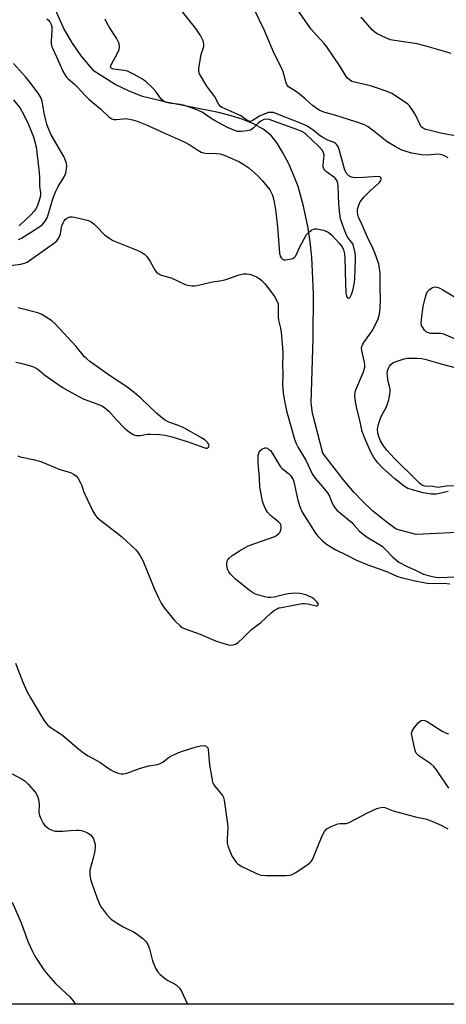
# Model space of a CAD drawing. Units: inches. Extents: x 1285764 to 1291764, y 525450 to 529451.
# Drawn here: x 1286032 to 1286179, y 525451 to 525790 of the extents above; entities that cross this region are included whole.
import ezdxf

# ---------------------------------------------------------------- set-up
doc = ezdxf.new("R2010")
doc.units = ezdxf.units.IN
doc.header["$MEASUREMENT"] = 0
for name, color, linetype in [('HYDRO-Single Line Stream', 4, 'Continuous'), ('NTRL-Trees', 3, 'Continuous'), ('Undefined', 1, 'Continuous')]:
    doc.layers.add(name, color=color, linetype=linetype)

msp = doc.modelspace()

# ---------------------------------------------------------------- linework, layer by layer
at = {"layer": 'HYDRO-Single Line Stream'}
msp.add_lwpolyline([(1286182.49, 525613.24), (1286168.23, 525612.55), (1286161.31, 525614.43), (1286157.74, 525617.04), (1286153.2, 525620.81), (1286149.97, 525623.83), (1286146.91, 525627.03), (1286143.09, 525631.52), (1286136.11, 525640.66), (1286132.48, 525654.39), (1286132.11, 525657.94), (1286132.77, 525680.17), (1286132.82, 525695.64), (1286132.29, 525708.13), (1286131.77, 525713.47), (1286131.09, 525718.1), (1286129.43, 525725.69), (1286127.57, 525732.42), (1286126.25, 525735.93), (1286124.32, 525740.23), (1286122.21, 525744.36), (1286120.39, 525747.44), (1286118.25, 525750.02), (1286115.58, 525752.17), (1286112.19, 525754.08), (1286108.29, 525755.65), (1286104.52, 525756.81), (1286100.1, 525757.91), (1286082.16, 525761.58), (1286073.98, 525763.47), (1286069.08, 525765.48), (1286064.5, 525767.63), (1286057.3, 525772.2), (1286052.85, 525777.47), (1286049.59, 525782.19), (1286046.74, 525787.18), (1286043.98, 525793.31)], dxfattribs=at)
at = {"layer": 'NTRL-Trees'}
msp.add_lwpolyline([(1286576.28, 525450.78), (1285991.36, 525450.84), (1285991.62, 525451.87), (1285982.75, 525470.06), (1285961.12, 525511.94), (1285939.63, 525546.69), (1285846.78, 525624.74), (1285785.12, 525726.25), (1285763.56, 525756.99), (1285763.62, 526137.44), (1285764, 526137.25), (1285771.87, 526135.06), (1285814.5, 526117.06), (1285817.63, 526117.06), (1285825.65, 526113.36), (1285888.5, 526084.37), (1285913.62, 526075.19), (1285940.87, 526062.06), (1285995.25, 526039.37), (1286067, 526005.13), (1286095.75, 525997.19), (1286128.62, 525981.56), (1286169.75, 525959.37), (1286194.75, 525948.81)], dxfattribs=at)
at = {"layer": 'Undefined'}
for points, elevation in [([(1286179.26, 525627.41), (1286178.2, 525627.24), (1286175.29, 525626.54), (1286173.41, 525626.52), (1286170.71, 525627), (1286167.03, 525627.96), (1286165.37, 525628.5), (1286164.22, 525629.09), (1286160.88, 525631.73), (1286156.66, 525635.53), (1286155.01, 525637.25), (1286153.67, 525639.13), (1286152.74, 525640.78), (1286151.78, 525642.8), (1286150.39, 525645.98), (1286149.66, 525648.04), (1286148.69, 525652.48), (1286147.77, 525656.05), (1286147.24, 525659.13), (1286147.15, 525660.62), (1286147.25, 525661.63), (1286147.47, 525662.43), (1286150.05, 525668.61), (1286150.34, 525669.42), (1286150.53, 525670.22), (1286150.56, 525670.99), (1286150.46, 525671.84), (1286149.51, 525675.93), (1286149.46, 525676.79), (1286149.56, 525677.35), (1286149.86, 525678.15), (1286150.22, 525678.78), (1286153.05, 525682.8), (1286153.81, 525684.03), (1286155.13, 525686.92), (1286155.65, 525688.53), (1286155.85, 525690.42), (1286155.99, 525693.88), (1286155.87, 525697.48), (1286155.82, 525702.72), (1286155.66, 525704.08), (1286155.34, 525705.69), (1286154.06, 525709.65), (1286153.48, 525710.99), (1286151.4, 525715.22), (1286149.56, 525719.48), (1286148.42, 525721.88), (1286148.1, 525722.85), (1286147.99, 525723.79), (1286148.07, 525724.65), (1286148.33, 525725.73), (1286148.84, 525726.96), (1286149.27, 525727.66), (1286150.24, 525728.78), (1286152.56, 525731.13), (1286155.47, 525733.76), (1286156.06, 525734.6), (1286156.19, 525735.01), (1286156.17, 525735.38), (1286156, 525735.64), (1286155.72, 525735.82), (1286155.01, 525735.95), (1286150.1, 525735.58), (1286147.12, 525735.48), (1286146, 525735.69), (1286145.02, 525736.17), (1286144.32, 525736.87), (1286143.72, 525738.06), (1286143.28, 525739.42), (1286141.73, 525745.2), (1286141.35, 525746.23), (1286140.94, 525746.88), (1286140.59, 525747.23), (1286140.02, 525747.6), (1286137.85, 525748.44), (1286135.89, 525749.5), (1286134.73, 525750.27), (1286132.8, 525751.85), (1286131.66, 525752.67), (1286130.45, 525753.39), (1286128.96, 525754.11), (1286119.92, 525757.66), (1286119.11, 525757.91), (1286118.4, 525758.01), (1286117.39, 525757.92), (1286115.54, 525757.33), (1286114.28, 525756.75), (1286111.77, 525755.1), (1286111.13, 525754.91), (1286110.67, 525754.95), (1286110, 525755.23), (1286108.54, 525756.38), (1286107.56, 525756.97), (1286101.41, 525759.69), (1286100.81, 525760.09), (1286100.28, 525760.67), (1286098.91, 525763.32), (1286096.07, 525767.06), (1286093.63, 525771.34), (1286093.33, 525772.14), (1286093.31, 525773.27), (1286094.12, 525777.95), (1286095.06, 525780.67), (1286095.11, 525781.52), (1286094.82, 525782.62), (1286093.96, 525784.51), (1286092.34, 525786.92), (1286087.79, 525792.69)], 370), ([(1286179.27, 525742.39), (1286178.24, 525742.97), (1286177.47, 525743.3), (1286176.5, 525743.54), (1286175.72, 525743.6), (1286172.14, 525743.25), (1286170.08, 525743.35), (1286166.63, 525743.99), (1286164.4, 525744.64), (1286163.06, 525745.15), (1286161.01, 525746.26), (1286158.25, 525747.89), (1286154.27, 525751.12), (1286151.66, 525753.01), (1286150.41, 525753.74), (1286147.43, 525754.79), (1286140.22, 525757.04), (1286136.47, 525758.1), (1286134.85, 525758.77), (1286132.56, 525760.39), (1286130.02, 525762.62), (1286127.31, 525764.81), (1286124.3, 525766.8), (1286123.75, 525767.42), (1286123.43, 525768.13), (1286122.42, 525771.96), (1286121.9, 525773.33), (1286119.34, 525778.33), (1286115.84, 525786.4), (1286112.49, 525793.33)], 372), ([(1286040.99, 525790.18), (1286041.66, 525789.63), (1286042.02, 525789.22), (1286042.53, 525788.27), (1286042.73, 525787.47), (1286042.74, 525786.31), (1286042.47, 525782.49), (1286042.51, 525781.64), (1286042.74, 525780.59), (1286043.03, 525779.85), (1286044.36, 525777.18), (1286046.54, 525772.24), (1286047.3, 525770.77), (1286047.75, 525770.12), (1286048.3, 525769.54), (1286050.52, 525767.75), (1286051.36, 525766.97), (1286054.45, 525763.54), (1286055.45, 525762.53), (1286059.45, 525759.2), (1286062.48, 525756.37), (1286063.35, 525755.77), (1286064.13, 525755.57), (1286065, 525755.56), (1286067.44, 525755.84), (1286068.26, 525755.85), (1286070.51, 525755.49), (1286072.16, 525755.03), (1286075.59, 525753.6), (1286081.06, 525751.06), (1286088.34, 525747.9), (1286090.25, 525746.84), (1286093, 525744.97), (1286094.22, 525744.35), (1286095.49, 525743.95), (1286099.49, 525743.87), (1286100.64, 525743.69), (1286102.07, 525743.3), (1286107.1, 525741.12), (1286108.9, 525740.08), (1286110.63, 525738.92), (1286113.67, 525736.15), (1286115.28, 525734.46), (1286117.77, 525731.32), (1286118.33, 525730.4), (1286118.75, 525729.45), (1286119.2, 525727.72), (1286119.81, 525724.5), (1286120.48, 525718.61), (1286121.16, 525709.54), (1286121.38, 525708.44), (1286121.68, 525707.85), (1286122.21, 525707.39), (1286122.7, 525707.26), (1286123.25, 525707.25), (1286125.26, 525707.53), (1286125.79, 525707.71), (1286126.35, 525708.09), (1286126.76, 525708.65), (1286128.07, 525711.44), (1286130.5, 525715.9), (1286131.24, 525716.78), (1286132.2, 525717.42), (1286133.24, 525717.85), (1286134.06, 525717.91), (1286136.29, 525717.4), (1286137.87, 525716.78), (1286139.18, 525715.69), (1286141.76, 525712.97), (1286142.77, 525711.64), (1286143.22, 525710.66), (1286143.54, 525709.33), (1286143.69, 525707.91), (1286143.88, 525698.93), (1286144.02, 525696.08), (1286144.14, 525695.22), (1286144.38, 525694.47), (1286144.63, 525694.16), (1286144.93, 525694.04), (1286145.25, 525694.11), (1286145.55, 525694.39), (1286145.97, 525695.26), (1286146.51, 525697.13), (1286146.95, 525699.44), (1286147.11, 525700.9), (1286147.29, 525707.05), (1286147.3, 525708.52), (1286147.19, 525709.67), (1286146.76, 525711.63), (1286146.39, 525712.69), (1286145.99, 525713.35), (1286144.66, 525714.96), (1286144.25, 525715.68), (1286143.41, 525717.81), (1286142.2, 525721.35), (1286141.9, 525723.03), (1286141.57, 525726.41), (1286141.34, 525732.75), (1286141.23, 525733.58), (1286140.97, 525734.36), (1286140.72, 525734.84), (1286140.22, 525735.42), (1286137.33, 525737.51), (1286136.72, 525738.11), (1286136.46, 525738.56), (1286136.23, 525739.3), (1286136.2, 525739.86), (1286136.51, 525743.31), (1286136.37, 525744.05), (1286135.93, 525744.93), (1286134.59, 525746.41), (1286130.28, 525750.54), (1286128.89, 525751.39), (1286127.15, 525752.15), (1286118.53, 525755.24), (1286117.7, 525755.5), (1286116.87, 525755.66), (1286115.79, 525755.53), (1286114.67, 525755.03), (1286113.91, 525754.42), (1286112.05, 525752.53), (1286111.6, 525752.18), (1286111.11, 525751.92), (1286109.98, 525751.64), (1286107.9, 525751.39), (1286106.73, 525751.4), (1286105.96, 525751.6), (1286103.23, 525752.85), (1286098.8, 525755.24), (1286097.28, 525756.13), (1286094.5, 525758.04), (1286093.2, 525758.7), (1286090.13, 525759.86), (1286088.42, 525760.41), (1286086.96, 525760.67), (1286083.12, 525761.19), (1286081.72, 525761.55), (1286081.03, 525761.98), (1286080.43, 525762.56), (1286078.57, 525765.2), (1286077.62, 525766.29), (1286075.09, 525768.63), (1286073.76, 525769.61), (1286071.08, 525771.09), (1286068.77, 525772.17), (1286067.63, 525772.45), (1286063.95, 525772.91), (1286063.27, 525773.11), (1286063, 525773.33), (1286062.97, 525773.7), (1286063.21, 525774.4), (1286065.42, 525778.64), (1286065.88, 525779.72), (1286066.03, 525780.5), (1286065.86, 525781.71), (1286065.47, 525782.67), (1286064.96, 525783.62), (1286062.58, 525787.25), (1286061.62, 525788.9), (1286061.13, 525790.07)], 368), ([(1286031.27, 525714.27), (1286032.22, 525714.7), (1286038.28, 525718.46), (1286039.44, 525719.33), (1286040.43, 525720.5), (1286041.08, 525721.67), (1286041.51, 525722.67), (1286043.11, 525728.19), (1286044.06, 525730.9), (1286044.86, 525732.44), (1286046.92, 525735.86), (1286047.38, 525736.83), (1286047.6, 525737.62), (1286047.77, 525738.71), (1286047.83, 525739.53), (1286047.76, 525740.35), (1286047.43, 525741.48), (1286046.84, 525742.83), (1286042.49, 525750.28), (1286041.67, 525752.1), (1286041.01, 525753.97), (1286040.63, 525755.31), (1286040.08, 525757.77), (1286039.33, 525761.86), (1286038.91, 525763.15), (1286038.23, 525764.28), (1286035.29, 525768.27), (1286033.65, 525770.3), (1286029.52, 525774.86)], 368), ([(1286029.54, 525762.28), (1286031.75, 525759.43), (1286033.07, 525757.2), (1286034.55, 525754.12), (1286036.38, 525749.56), (1286037.31, 525746.09), (1286038.31, 525737.34), (1286038.44, 525735.5), (1286038.5, 525732.55), (1286038.84, 525730.25), (1286038.84, 525729.69), (1286038.69, 525728.86), (1286038.02, 525726.67), (1286037.61, 525725.6), (1286037.17, 525724.82), (1286036.51, 525723.9), (1286035.59, 525722.82), (1286031.45, 525718.95)], 368), ([(1286025.55, 525704.92), (1286032.04, 525705.76), (1286033.25, 525706.05), (1286034.17, 525706.47), (1286035.83, 525707.53), (1286043.26, 525712.86), (1286044.39, 525713.77), (1286044.95, 525714.44), (1286045.48, 525715.46), (1286045.71, 525716.29), (1286046.2, 525718.88), (1286046.59, 525719.93), (1286046.99, 525720.61), (1286047.48, 525721.21), (1286048.08, 525721.66), (1286049.08, 525721.98), (1286049.89, 525722.01), (1286051.03, 525721.82), (1286054.43, 525720.96), (1286055.53, 525720.63), (1286056.29, 525720.27), (1286057.2, 525719.61), (1286058.27, 525718.64), (1286060.81, 525715.86), (1286061.5, 525715.32), (1286062.75, 525714.51), (1286063.78, 525713.92), (1286064.84, 525713.44), (1286072.39, 525710.42), (1286073.68, 525709.8), (1286074.63, 525709.19), (1286075.4, 525708.36), (1286076.57, 525706.7), (1286078.29, 525703.52), (1286078.77, 525702.93), (1286079.33, 525702.46), (1286080.44, 525701.94), (1286083.84, 525700.96), (1286088.71, 525698.71), (1286089.55, 525698.49), (1286090.99, 525698.31), (1286091.85, 525698.3), (1286092.74, 525698.41), (1286098.06, 525699.65), (1286100.61, 525700), (1286102.37, 525700.35), (1286103.74, 525700.77), (1286107.24, 525702.04), (1286108.62, 525702.37), (1286109.75, 525702.41), (1286110.86, 525702.27), (1286112.18, 525701.83), (1286113.44, 525701.27), (1286114.15, 525700.84), (1286115.02, 525700.09), (1286116.04, 525699.07), (1286116.8, 525698.16), (1286119.45, 525694.55), (1286120.27, 525693.09), (1286120.66, 525692.07), (1286120.75, 525690.98), (1286120.69, 525687.43), (1286120.84, 525686.4), (1286121.52, 525683.7), (1286121.78, 525682.23), (1286122.25, 525675.49), (1286122.3, 525674.02), (1286122.19, 525671.32), (1286122.29, 525667.81), (1286122.19, 525664.23), (1286122.43, 525661.43), (1286122.77, 525659.17), (1286123.56, 525655.22), (1286126.32, 525645.4), (1286126.83, 525644.15), (1286127.58, 525642.62), (1286130.2, 525638.17), (1286132.58, 525633.28), (1286133.49, 525631.96), (1286136.13, 525628.93), (1286137.65, 525626.95), (1286138.34, 525625.82), (1286139.24, 525623.62), (1286139.86, 525622.34), (1286140.31, 525621.62), (1286140.87, 525620.98), (1286146.04, 525616.7), (1286146.88, 525615.86), (1286148.65, 525613.85), (1286149.5, 525613.06), (1286151.35, 525611.71), (1286155.43, 525609.32), (1286156.51, 525608.56), (1286157.5, 525607.68), (1286160.22, 525604.75), (1286162.3, 525603.08), (1286164.89, 525601.66), (1286167.99, 525600.37), (1286170.78, 525598.98), (1286172.39, 525598.47), (1286174.86, 525597.92), (1286176.29, 525597.83), (1286181.64, 525598.03)], 370), ([(1286181.78, 525679.86), (1286177.78, 525681.64), (1286176.67, 525681.89), (1286173.24, 525681.87), (1286172.17, 525682.13), (1286171.74, 525682.42), (1286171.16, 525682.99), (1286170.49, 525683.88), (1286170.11, 525684.59), (1286169.95, 525685.38), (1286170.06, 525686.8), (1286170.71, 525691.14), (1286171.32, 525694.07), (1286171.78, 525695.49), (1286172.17, 525696.27), (1286172.7, 525696.86), (1286173.55, 525697.5), (1286174.25, 525697.8), (1286174.78, 525697.86), (1286175.32, 525697.8), (1286176.13, 525697.53), (1286177.43, 525696.87), (1286182.02, 525694.08)], 372), ([(1286030.26, 525671.95), (1286031.95, 525671.58), (1286035.04, 525670.83), (1286036.4, 525670.39), (1286037.87, 525669.53), (1286040.33, 525667.52), (1286041.5, 525666.65), (1286046.67, 525663.17), (1286048.26, 525662.19), (1286053.49, 525659.38), (1286054.81, 525658.84), (1286058.62, 525657.51), (1286059.91, 525656.94), (1286060.88, 525656.39), (1286062.34, 525655.14), (1286065.05, 525652.08), (1286067.72, 525649.29), (1286069.51, 525647.84), (1286070.94, 525646.95), (1286071.72, 525646.73), (1286073.1, 525646.69), (1286075.67, 525647.13), (1286076.77, 525647.19), (1286079.84, 525647.02), (1286081.71, 525646.78), (1286083.7, 525646.31), (1286089.33, 525644.65), (1286095.05, 525642.54), (1286095.8, 525642.39), (1286096.25, 525642.39), (1286096.43, 525642.45), (1286096.73, 525642.74), (1286096.87, 525643.36), (1286096.7, 525643.81), (1286096.39, 525644.26), (1286095.54, 525645.05), (1286094.28, 525645.85), (1286088.15, 525649.34), (1286086, 525650.28), (1286083.02, 525651.34), (1286081.54, 525652.15), (1286078.85, 525654.29), (1286073.52, 525659.46), (1286071.08, 525661.57), (1286068.27, 525663.69), (1286062.92, 525667.1), (1286055.81, 525672.19), (1286054.75, 525673.09), (1286054, 525673.84), (1286051.09, 525677.38), (1286043.83, 525685.22), (1286042.69, 525686.19), (1286040.2, 525687.83), (1286038.99, 525688.54), (1286037.89, 525688.97), (1286031.11, 525690.74)], 370), ([(1286184.34, 525629.51), (1286178.56, 525629.24), (1286175.8, 525628.8), (1286173.86, 525629.12), (1286171.33, 525629.3), (1286170.58, 525629.5), (1286170.11, 525629.75), (1286169.46, 525630.23), (1286168.44, 525631.16), (1286160.68, 525638.89), (1286158.24, 525641.51), (1286157.03, 525643.13), (1286156, 525644.91), (1286155.53, 525645.97), (1286155.09, 525647.56), (1286154.95, 525648.92), (1286155.23, 525650.6), (1286155.99, 525652.73), (1286156.57, 525653.99), (1286157.88, 525656.36), (1286158.42, 525657.59), (1286158.81, 525658.99), (1286159.22, 525660.98), (1286159.34, 525661.83), (1286159.31, 525662.66), (1286158.58, 525665.36), (1286158.32, 525667.02), (1286158.29, 525668.16), (1286158.48, 525669.33), (1286158.66, 525669.88), (1286159.05, 525670.59), (1286159.56, 525671.21), (1286160.2, 525671.71), (1286161, 525672.08), (1286162.41, 525672.56), (1286164.13, 525673.09), (1286165.28, 525673.35), (1286166.42, 525673.4), (1286168.43, 525673.32), (1286170.15, 525673.22), (1286171.28, 525673.05), (1286177.66, 525671.14), (1286185.92, 525668.96)], 372), ([(1286030.97, 525639.65), (1286031.79, 525639.4), (1286036.31, 525638.48), (1286038.88, 525637.71), (1286045.5, 525634.96), (1286049.11, 525633.92), (1286050.13, 525633.41), (1286051.06, 525632.76), (1286051.77, 525631.91), (1286052.6, 525630.43), (1286053.01, 525629.43), (1286053.6, 525627.56), (1286054.06, 525626.48), (1286056.9, 525620.66), (1286057.75, 525619.14), (1286058.32, 525618.48), (1286058.99, 525617.9), (1286066.72, 525611.86), (1286071.61, 525607.35), (1286072.25, 525606.67), (1286073.2, 525605.28), (1286074.08, 525603.68), (1286077.92, 525594.03), (1286079.53, 525590.54), (1286080.34, 525588.97), (1286081.56, 525587.28), (1286085.09, 525582.83), (1286086.93, 525581.09), (1286087.59, 525580.59), (1286088.3, 525580.19), (1286093.79, 525578.23), (1286099.09, 525575.97), (1286100.45, 525575.47), (1286103.55, 525574.61), (1286104.4, 525574.5), (1286105.21, 525574.56), (1286105.96, 525574.81), (1286106.89, 525575.46), (1286108.62, 525577), (1286111.56, 525579.87), (1286114.69, 525582.24), (1286118.3, 525585.65), (1286119.42, 525586.51), (1286120.33, 525587.05), (1286120.98, 525587.31), (1286121.82, 525587.51), (1286128.99, 525588.81), (1286129.81, 525588.84), (1286130.91, 525588.74), (1286133.83, 525588), (1286134.19, 525588.05), (1286134.47, 525588.36), (1286134.45, 525588.8), (1286134.04, 525589.41), (1286133.2, 525590.19), (1286132.25, 525590.9), (1286131.55, 525591.28), (1286130.55, 525591.69), (1286128.29, 525592.24), (1286126.42, 525592.36), (1286124.12, 525592.15), (1286122.59, 525591.87), (1286119.33, 525591), (1286118.21, 525590.85), (1286117.41, 525590.89), (1286116.07, 525591.12), (1286114.47, 525591.55), (1286112.9, 525592.08), (1286112.15, 525592.45), (1286111.18, 525593.1), (1286106.06, 525597.09), (1286104.21, 525599), (1286103.7, 525599.71), (1286103.32, 525600.48), (1286103.12, 525601.28), (1286103.02, 525602.09), (1286103.03, 525602.9), (1286103.15, 525603.39), (1286103.35, 525603.83), (1286103.77, 525604.43), (1286104.87, 525605.38), (1286107.35, 525606.96), (1286110.41, 525608.66), (1286119.5, 525611.97), (1286120.26, 525612.41), (1286120.93, 525612.92), (1286121.29, 525613.34), (1286121.51, 525613.83), (1286121.69, 525614.65), (1286121.73, 525615.48), (1286121.65, 525615.99), (1286121.43, 525616.43), (1286120.85, 525616.97), (1286119.21, 525618.18), (1286118.1, 525619.19), (1286117.08, 525620.28), (1286116.45, 525621.23), (1286115.9, 525622.52), (1286115.35, 525624.12), (1286114.68, 525627.19), (1286114.41, 525628.88), (1286114.28, 525632.28), (1286113.85, 525637.2), (1286113.86, 525639.79), (1286113.98, 525640.61), (1286114.31, 525641.32), (1286115.11, 525642.05), (1286116.06, 525642.48), (1286116.53, 525642.47), (1286116.98, 525642.3), (1286117.42, 525642.03), (1286118.03, 525641.5), (1286118.91, 525640.31), (1286120.89, 525636.81), (1286121.52, 525635.88), (1286122.09, 525635.31), (1286124.21, 525633.65), (1286124.96, 525632.88), (1286125.44, 525632.24), (1286125.81, 525631.53), (1286126.09, 525630.73), (1286126.96, 525626.5), (1286127.5, 525624.44), (1286128.29, 525621.9), (1286128.85, 525620.55), (1286129.73, 525619.04), (1286133.59, 525613.06), (1286134.52, 525611.91), (1286135.97, 525610.44), (1286137.32, 525609.31), (1286140.32, 525607.48), (1286144.37, 525605.52), (1286147.68, 525603.76), (1286151.63, 525602.12), (1286158.36, 525599.74), (1286161.8, 525598.19), (1286163.58, 525597.66), (1286167.31, 525596.78), (1286172.07, 525595.85), (1286174.02, 525595.71), (1286177.84, 525595.81), (1286179.8, 525595.56)], 372)]:
    msp.add_lwpolyline(points, dxfattribs=dict(at, elevation=elevation))
for points in [[(1286182.33, 525749.78, 374), (1286177.22, 525750.74, 374), (1286173.49, 525751.6, 374), (1286171.62, 525752.12, 374), (1286170.63, 525752.55, 374), (1286170.01, 525753.05, 374), (1286169.69, 525753.49, 374), (1286167.97, 525757.11, 374), (1286166.77, 525759.1, 374), (1286165.94, 525760.27, 374), (1286165.32, 525760.87, 374), (1286164.61, 525761.4, 374), (1286159.89, 525764.46, 374), (1286158.3, 525765.16, 374), (1286154.2, 525766.63, 374), (1286152.49, 525767.1, 374), (1286146.96, 525768.36, 374), (1286146.13, 525768.66, 374), (1286145.22, 525769.22, 374), (1286144.61, 525769.75, 374), (1286144.1, 525770.39, 374), (1286142.1, 525773.82, 374), (1286137.51, 525780.64, 374), (1286136.57, 525781.76, 374), (1286133.79, 525784.69, 374), (1286131.98, 525786.81, 374), (1286126.23, 525795.1, 374)], [(1286180.31, 525778.25, 376), (1286178.45, 525778.92, 376), (1286172.05, 525780.75, 376), (1286168.57, 525781.57, 376), (1286166.27, 525781.98, 376), (1286160.77, 525782.73, 376), (1286159.43, 525783.01, 376), (1286157.79, 525783.64, 376), (1286154.85, 525785.09, 376), (1286153.95, 525785.69, 376), (1286153.14, 525786.39, 376), (1286150.15, 525789.88, 376), (1286149.17, 525790.73, 376)], [(1286030.24, 525568.32, 374), (1286032.72, 525561.75, 374), (1286034.27, 525558.46, 374), (1286035.37, 525556.4, 374), (1286039.95, 525548.68, 374), (1286040.6, 525547.7, 374), (1286041.23, 525547.01, 374), (1286042.15, 525546.28, 374), (1286046.41, 525543.46, 374), (1286051.28, 525539.18, 374), (1286053.59, 525537.35, 374), (1286055.23, 525536.38, 374), (1286059.24, 525534.24, 374), (1286062.86, 525531.67, 374), (1286063.86, 525531.05, 374), (1286065.2, 525530.5, 374), (1286066.58, 525530.15, 374), (1286067.42, 525530.17, 374), (1286068.55, 525530.43, 374), (1286072.91, 525531.99, 374), (1286074.83, 525532.57, 374), (1286076.18, 525532.89, 374), (1286079.04, 525533.34, 374), (1286079.83, 525533.58, 374), (1286080.98, 525534.17, 374), (1286082.75, 525535.62, 374), (1286083.49, 525536.09, 374), (1286086.12, 525537.41, 374), (1286087.75, 525538.03, 374), (1286092.5, 525539.41, 374), (1286093.92, 525539.76, 374), (1286095.29, 525539.87, 374), (1286095.9, 525539.72, 374), (1286096.17, 525539.52, 374), (1286096.41, 525539.1, 374), (1286096.54, 525538.58, 374), (1286097.06, 525533.26, 374), (1286097.79, 525528.69, 374), (1286098.12, 525527.3, 374), (1286098.41, 525526.63, 374), (1286098.86, 525525.95, 374), (1286101.51, 525522.74, 374), (1286101.89, 525521.97, 374), (1286102.12, 525521.14, 374), (1286103.29, 525512.96, 374), (1286103.3, 525511.8, 374), (1286103.08, 525507.7, 374), (1286103.18, 525506.34, 374), (1286103.38, 525505.4, 374), (1286104.11, 525503.25, 374), (1286104.85, 525501.68, 374), (1286106.19, 525499.78, 374), (1286106.77, 525499.15, 374), (1286107.21, 525498.79, 374), (1286108.21, 525498.22, 374), (1286112.72, 525496.12, 374), (1286114.05, 525495.54, 374), (1286114.87, 525495.28, 374), (1286116.59, 525495.14, 374), (1286123.31, 525495.15, 374), (1286124.46, 525495.22, 374), (1286125.28, 525495.43, 374), (1286126.55, 525496.12, 374), (1286130.53, 525498.69, 374), (1286131.48, 525499.37, 374), (1286132.1, 525499.95, 374), (1286132.54, 525500.67, 374), (1286132.9, 525501.45, 374), (1286135.81, 525508.8, 374), (1286136.68, 525510.34, 374), (1286137.45, 525511.18, 374), (1286138.99, 525512.02, 374), (1286141.2, 525512.91, 374), (1286142.05, 525513.08, 374), (1286144.15, 525513.1, 374), (1286145.2, 525513.4, 374), (1286151.43, 525516.73, 374), (1286154.71, 525518.19, 374), (1286156.1, 525518.62, 374), (1286156.88, 525518.63, 374), (1286157.4, 525518.53, 374), (1286160.34, 525517.47, 374), (1286165.81, 525515.89, 374), (1286168.42, 525515.19, 374), (1286171.47, 525514.61, 374), (1286173.09, 525514.06, 374), (1286176.81, 525512.49, 374), (1286179.21, 525511.25, 374)], [(1286179.55, 525525.27, 374), (1286175.23, 525531.58, 374), (1286174.35, 525532.74, 374), (1286173.28, 525533.66, 374), (1286169.22, 525536.37, 374), (1286168.58, 525536.91, 374), (1286168.23, 525537.32, 374), (1286167.98, 525537.81, 374), (1286167.73, 525538.62, 374), (1286166.81, 525542.91, 374), (1286166.68, 525544.03, 374), (1286166.82, 525544.82, 374), (1286167.56, 525546.03, 374), (1286169.07, 525547.86, 374), (1286169.92, 525548.55, 374), (1286170.52, 525548.7, 374), (1286171.24, 525548.56, 374), (1286172, 525548.19, 374), (1286177.22, 525544.9, 374), (1286178.37, 525544.27, 374), (1286179.41, 525543.98, 374)], [(1286028.83, 525530.31, 376), (1286032.44, 525528.37, 376), (1286033.58, 525527.59, 376), (1286034.6, 525526.57, 376), (1286037.06, 525523.68, 376), (1286037.81, 525522.48, 376), (1286038.25, 525520.88, 376), (1286038.37, 525519.48, 376), (1286038.29, 525516.93, 376), (1286038.44, 525515.83, 376), (1286038.89, 525514.76, 376), (1286039.73, 525513.21, 376), (1286040.22, 525512.49, 376), (1286040.83, 525511.89, 376), (1286041.52, 525511.39, 376), (1286042.52, 525510.84, 376), (1286043.04, 525510.64, 376), (1286043.88, 525510.47, 376), (1286046.52, 525510.39, 376), (1286049.1, 525510.69, 376), (1286051.19, 525510.79, 376), (1286052.07, 525510.77, 376), (1286052.92, 525510.65, 376), (1286054, 525510.35, 376), (1286055.01, 525509.89, 376), (1286055.89, 525509.24, 376), (1286056.63, 525508.46, 376), (1286057.04, 525507.73, 376), (1286057.44, 525506.68, 376), (1286057.64, 525505.86, 376), (1286057.68, 525505.03, 376), (1286057.49, 525503.62, 376), (1286056.99, 525501.09, 376), (1286055.86, 525496.94, 376), (1286055.78, 525496.1, 376), (1286055.83, 525495.28, 376), (1286056.06, 525493.9, 376), (1286056.47, 525492.52, 376), (1286058.27, 525487.59, 376), (1286059.03, 525485.66, 376), (1286059.65, 525484.33, 376), (1286060.13, 525483.61, 376), (1286061.58, 525481.78, 376), (1286062.53, 525480.68, 376), (1286063.16, 525480.09, 376), (1286064.33, 525479.28, 376), (1286067.27, 525477.47, 376), (1286070.8, 525475.71, 376), (1286071.77, 525475.15, 376), (1286074.04, 525473.42, 376), (1286075.25, 525472.25, 376), (1286075.8, 525471.35, 376), (1286076.42, 525469.86, 376), (1286077.27, 525466.23, 376), (1286077.6, 525465.13, 376), (1286078.41, 525463.28, 376), (1286079.09, 525462.03, 376), (1286080.03, 525461.01, 376), (1286082.02, 525459.43, 376), (1286082.73, 525458.98, 376), (1286084.99, 525457.85, 376), (1286085.67, 525457.39, 376), (1286086.64, 525456.47, 376), (1286087.28, 525455.57, 376), (1286089.46, 525450.83, 376)], [(1286029.1, 525485.92, 378), (1286032.1, 525478.8, 378), (1286034.55, 525472.18, 378), (1286036.01, 525468.95, 378), (1286036.69, 525467.64, 378), (1286037.3, 525466.66, 378), (1286039.75, 525463.05, 378), (1286040.8, 525461.67, 378), (1286044, 525457.93, 378), (1286048.89, 525453.31, 378), (1286049.99, 525452.06, 378), (1286050.64, 525451.14, 378), (1286050.82, 525450.83, 378)]]:
    msp.add_polyline3d(points, dxfattribs=at)

doc.saveas('drawing.dxf')
